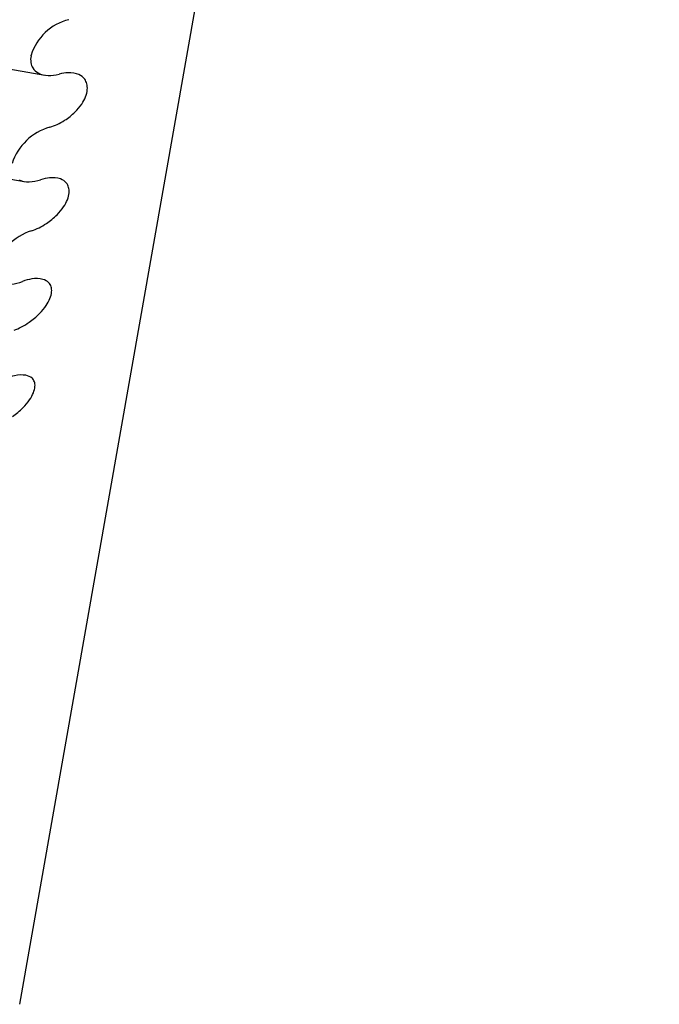
# Model space of a CAD drawing. Extents: x 4195 to 6464, y 1532 to 3649.
# Drawn here: x 6255 to 6257, y 2730 to 2733 of the extents above; entities that cross this region are included whole.
import ezdxf

# ---------------------------------------------------------------- set-up
doc = ezdxf.new("R2010")
doc.units = 0
doc.header["$LTSCALE"] = 0.2
doc.layers.get('0').update_dxf_attribs({"linetype": 'CONTINUOUS'})

msp = doc.modelspace()

# ---------------------------------------------------------------- linework, layer by layer
for p, q in [((6254.75692, 2730.22696), (6256.8407, 2742.04465)), ((6251.67812, 2733.80954), (6254.83837, 2733.2523)), ((6251.62184, 2733.46173), (6254.77193, 2732.90628)), ((6254.79382, 2733.31558), (6254.79415, 2733.31746))]:
    msp.add_line(p, q)
for centre, radius, start, end in [((6254.95741, 2733.26713), 0.17085, 103.72615, 162.86665), ((6254.90509, 2732.90789), 0.18227, 105.89276, 161.72984), ((6254.85514, 2732.56089), 0.19407, 107.85064, 160.56619)]:
    msp.add_arc(centre, radius, start, end)
for points in [[(6254.79382, 2733.31558), (6254.79244, 2733.30776), (6254.79235, 2733.30018), (6254.79344, 2733.2935)], [(6254.79344, 2733.2935), (6254.79452, 2733.28685), (6254.79678, 2733.28091), (6254.79984, 2733.27591)], [(6254.79984, 2733.27591), (6254.80412, 2733.2689), (6254.81008, 2733.2635), (6254.81686, 2733.25964)], [(6254.81686, 2733.25964), (6254.82623, 2733.2543), (6254.83745, 2733.25167), (6254.84929, 2733.25123)], [(6254.84929, 2733.25123), (6254.86076, 2733.2508), (6254.87308, 2733.2524), (6254.88561, 2733.25577)], [(6254.91453, 2733.26033), (6254.90524, 2733.25999), (6254.8955, 2733.25844), (6254.88561, 2733.25577)], [(6254.97581, 2733.22389), (6254.97433, 2733.22969), (6254.97186, 2733.23482), (6254.96871, 2733.23914)], [(6254.97718, 2733.20537), (6254.97774, 2733.21202), (6254.97723, 2733.21833), (6254.97581, 2733.22389)], [(6254.93752, 2733.1327), (6254.94534, 2733.14047), (6254.95276, 2733.14922), (6254.959, 2733.15855)], [(6254.90346, 2733.10551), (6254.91518, 2733.11299), (6254.92687, 2733.12211), (6254.93752, 2733.1327)], [(6254.85518, 2733.0832), (6254.87097, 2733.08783), (6254.8875, 2733.09533), (6254.90346, 2733.10551)], [(6254.85415, 2732.91806), (6254.84477, 2732.91715), (6254.83494, 2732.91506), (6254.82497, 2732.9119)], [(6254.88985, 2732.91446), (6254.87937, 2732.9183), (6254.86704, 2732.91929), (6254.85415, 2732.91806)], [(6254.90913, 2732.90128), (6254.90412, 2732.90738), (6254.89738, 2732.9117), (6254.88985, 2732.91446)], [(6254.75543, 2732.91126), (6254.76495, 2732.90676), (6254.77631, 2732.90495), (6254.78829, 2732.90528)], [(6254.78829, 2732.90528), (6254.79989, 2732.90559), (6254.81233, 2732.90789), (6254.82497, 2732.9119)], [(6254.91644, 2732.8872), (6254.9149, 2732.89263), (6254.91235, 2732.89736), (6254.90913, 2732.90128)], [(6254.91798, 2732.86964), (6254.91849, 2732.87602), (6254.91792, 2732.88199), (6254.91644, 2732.8872)], [(6254.91233, 2732.84683), (6254.91544, 2732.8546), (6254.91741, 2732.86248), (6254.91798, 2732.86964)], [(6254.87852, 2732.79797), (6254.88635, 2732.80586), (6254.89378, 2732.81466), (6254.90001, 2732.82393)], [(6254.90001, 2732.82393), (6254.90495, 2732.83128), (6254.90923, 2732.83911), (6254.91233, 2732.84683)], [(6254.84432, 2732.76994), (6254.85611, 2732.7778), (6254.86784, 2732.78722), (6254.87852, 2732.79797)], [(6254.79566, 2732.74562), (6254.8116, 2732.75104), (6254.82826, 2732.75923), (6254.84432, 2732.76994)], [(6254.72959, 2732.57237), (6254.74132, 2732.57342), (6254.75388, 2732.5764), (6254.76663, 2732.58102)], [(6254.79606, 2732.58874), (6254.78659, 2732.58728), (6254.77668, 2732.58466), (6254.76663, 2732.58102)], [(6254.83221, 2732.58764), (6254.82157, 2732.5906), (6254.80909, 2732.59074), (6254.79606, 2732.58874)], [(6254.85184, 2732.5764), (6254.84672, 2732.58186), (6254.83986, 2732.58551), (6254.83221, 2732.58764)], [(6254.85936, 2732.56353), (6254.85775, 2732.56858), (6254.85513, 2732.5729), (6254.85184, 2732.5764)], [(6254.86109, 2732.54701), (6254.86154, 2732.55308), (6254.86091, 2732.5587), (6254.85936, 2732.56353)], [(6254.85559, 2732.52505), (6254.85866, 2732.5326), (6254.86058, 2732.54019), (6254.86109, 2732.54701)], [(6254.82188, 2732.47663), (6254.82972, 2732.4846), (6254.83715, 2732.49341), (6254.84336, 2732.50259)], [(6254.84336, 2732.50259), (6254.84828, 2732.50986), (6254.85254, 2732.51754), (6254.85559, 2732.52505)], [(6254.78757, 2732.44789), (6254.79941, 2732.4561), (6254.81118, 2732.46577), (6254.82188, 2732.47663)], [(6254.73854, 2732.42169), (6254.75462, 2732.42786), (6254.77142, 2732.4367), (6254.78757, 2732.44789)], [(6254.79706, 2732.26578), (6254.79182, 2732.27057), (6254.78484, 2732.27356), (6254.77708, 2732.27505)], [(6254.80481, 2732.25417), (6254.80313, 2732.25882), (6254.80043, 2732.2627), (6254.79706, 2732.26578)], [(6254.80673, 2732.23875), (6254.80713, 2732.24448), (6254.80642, 2732.24973), (6254.80481, 2732.25417)], [(6254.78927, 2732.19579), (6254.79417, 2732.20296), (6254.79839, 2732.21046), (6254.80141, 2732.21773)], [(6254.80141, 2732.21773), (6254.80443, 2732.22504), (6254.80629, 2732.2323), (6254.80673, 2732.23875)], [(6254.76781, 2732.16995), (6254.77567, 2732.17797), (6254.78308, 2732.18674), (6254.78927, 2732.19579)], [(6254.73341, 2732.14064), (6254.7453, 2732.14915), (6254.75711, 2732.15902), (6254.76781, 2732.16995)]]:
    msp.add_open_spline(points, degree=3)
for points, knots in [([(6254.96871, 2733.23914), (6254.96382, 2733.24586), (6254.9572, 2733.25084), (6254.94977, 2733.25422), (6254.93945, 2733.25893), (6254.92727, 2733.26078), (6254.91453, 2733.26033)], [0.64934474, 0.64934474, 0.64934474, 0.64934474, 0.75232118, 0.75232118, 0.75232118, 0.89596576, 0.89596576, 0.89596576, 0.89596576]), ([(6254.959, 2733.15855), (6254.96395, 2733.16595), (6254.96826, 2733.17388), (6254.97138, 2733.18179), (6254.97453, 2733.18974), (6254.97655, 2733.19788), (6254.97718, 2733.20537)], [0.37839904, 0.37839904, 0.37839904, 0.37839904, 0.44911935, 0.44911935, 0.44911935, 0.52044387, 0.52044387, 0.52044387, 0.52044387]), ([(6254.77708, 2732.27505), (6254.76628, 2732.27713), (6254.75365, 2732.27643), (6254.74049, 2732.27367), (6254.73093, 2732.27166), (6254.72093, 2732.26854), (6254.71081, 2732.26444)], [0.75249546, 0.75249546, 0.75249546, 0.75249546, 0.89620439, 0.89620439, 0.89620439, 1, 1, 1, 1])]:
    msp.add_open_spline(points, degree=3, knots=knots)

doc.saveas('drawing.dxf')
